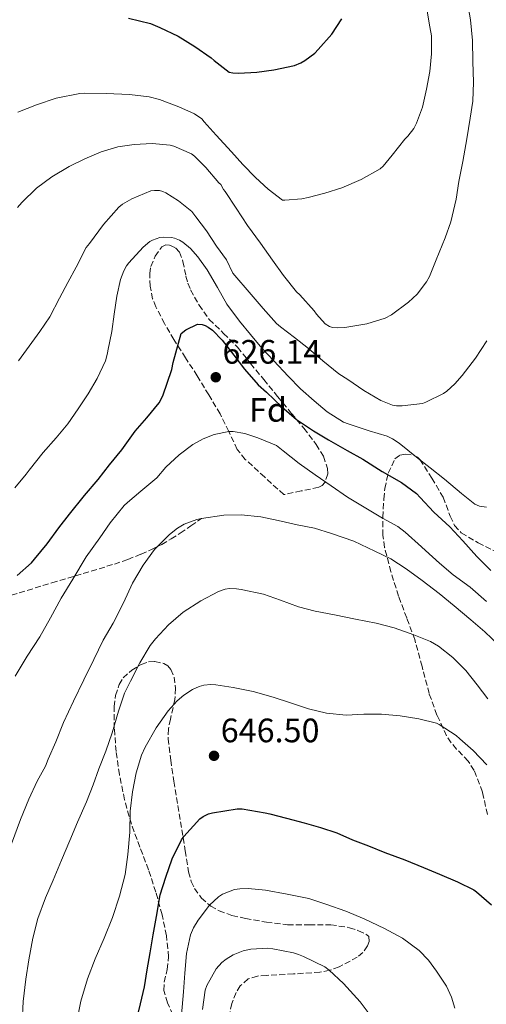
# Model space of a CAD drawing. Units: metres. Extents: x 566337 to 569776, y 4747259 to 4749606.
# Drawn here: x 567711 to 567849, y 4747811 to 4748102 of the extents above; entities that cross this region are included whole.
import ezdxf
from ezdxf.enums import TextEntityAlignment as Align

# ---------------------------------------------------------------- set-up
doc = ezdxf.new("R2010")
doc.units = ezdxf.units.M
doc.header["$MEASUREMENT"] = 0
doc.linetypes.add('DGN Style 3', pattern=[2.435891, 1.739922, -0.695969])
for name, color, linetype, lineweight in [('Cota de punto acotado terreno', 7, 'Continuous', 0), ('Curva de nivel directora', 30, 'Continuous', 30), ('Curva de nivel intermedia', 30, 'Continuous', 0), ('Etiqueta de zona arbolada', 92, 'Continuous', 0), ('Punto acotado terreno (símbolo)', 7, 'Continuous', 0), ('Senda', 7, 'DGN Style 3', 0), ('Zona arbolada', 92, 'DGN Style 3', 0)]:
    doc.layers.add(name, color=color, linetype=linetype, lineweight=lineweight)
doc.styles.add('Style-Arial', font='arial.ttf')

# ---------------------------------------------------------------- blocks, each defined once
blk = doc.blocks.new('5PATER')
at = {"layer": 'Punto acotado terreno (símbolo)', "linetype": 'Continuous', "lineweight": 0}
h = blk.add_hatch(color=51, dxfattribs=at)
edge = h.paths.add_edge_path()
edge.add_ellipse((0, 0), major_axis=(-0.11, -0.111), ratio=0.999422, start_angle=0, end_angle=360)

msp = doc.modelspace()

# ---------------------------------------------------------------- linework, layer by layer
at = {"layer": 'Curva de nivel directora', "color": 30, "linetype": 'Continuous', "lineweight": 30, "flags": 128}
for points, elevation in [([(567743.53, 4748102.45), (567749.98, 4748100.84), (567752.79, 4748099.69), (567758.14, 4748097.17), (567763.07, 4748094.1), (567767.95, 4748090.77), (567768.78, 4748089.96), (567773.22, 4748086.53), (567774.3, 4748086.28), (567776.02, 4748086.18), (567781.43, 4748086.49), (567786.46, 4748087.14), (567792.47, 4748088.5), (567794.42, 4748089.25), (567795.61, 4748089.92), (567798.49, 4748092.13), (567799.54, 4748093.19), (567803.51, 4748097.67), (567806.52, 4748102.23)], 600), ([(567710.69, 4747937.77), (567714.91, 4747941.51), (567715.79, 4747942.58), (567719.49, 4747947.14), (567722.94, 4747951.86), (567726.11, 4747955.9), (567730.48, 4747961.4), (567734.56, 4747966.09), (567737.95, 4747970.49), (567741.58, 4747974.92), (567745.52, 4747980.42), (567748.96, 4747984.3), (567752.56, 4747988.81), (567753.69, 4747990.87), (567756.32, 4747998.6), (567756.73, 4748000.65), (567759.09, 4748009.27), (567760.4, 4748010.39), (567763.92, 4748012.02), (567765.26, 4748011.94), (567766.17, 4748011.64), (567767.07, 4748011.16), (567768.32, 4748010.2), (567771.17, 4748007.3), (567774.61, 4748002.87), (567777.79, 4747998.73), (567781.76, 4747994.12), (567784.24, 4747991.93), (567788.81, 4747987.64), (567793.12, 4747983.86), (567798.16, 4747980.52), (567802.6, 4747977.85), (567808.09, 4747974.71), (567812.68, 4747972.09), (567818.41, 4747968.52), (567824.08, 4747965.27), (567828.52, 4747962.02), (567829.61, 4747960.79), (567833.63, 4747956.44), (567838.38, 4747952.09), (567842.16, 4747948.04), (567846.32, 4747943.4), (567850.43, 4747939.21)], 625), ([(567745.87, 4747806.3), (567747.03, 4747811.22), (567748.22, 4747816.23), (567749.05, 4747821.22), (567749.95, 4747826.25), (567750.79, 4747831.54), (567751.82, 4747836.97), (567752.86, 4747843.34), (567754.51, 4747848.6), (567756.44, 4747854.06), (567759.13, 4747859.67), (567759.85, 4747860.66), (567764.54, 4747865.83), (567765.55, 4747866.57), (567767.16, 4747867.3), (567768.28, 4747867.66), (567775.55, 4747868.79), (567777.03, 4747868.76), (567783.85, 4747867.62), (567785.23, 4747867.3), (567790.11, 4747866.06), (567795.32, 4747864.63), (567800.19, 4747863.27), (567804.99, 4747861.67), (567809.66, 4747859.64), (567814.38, 4747857.82), (567819.23, 4747855.91), (567825.07, 4747853.72), (567830.55, 4747851.46), (567835.32, 4747849.5), (567840.67, 4747847.26), (567845.42, 4747844.89), (567846.28, 4747844.3), (567850.67, 4747840.39)], 650)]:
    msp.add_lwpolyline(points, dxfattribs=dict(at, elevation=elevation))
at = {"layer": 'Curva de nivel intermedia', "color": 30, "linetype": 'Continuous', "lineweight": 0, "flags": 128}
for points, elevation in [([(567710.79, 4748046.47), (567712.04, 4748047.97), (567716.36, 4748052.2), (567720.92, 4748055.53), (567726.04, 4748058.66), (567730.62, 4748060.85), (567735.48, 4748062.98), (567740.41, 4748064.41), (567745.21, 4748065.16), (567750.49, 4748065.43), (567755.83, 4748064.95), (567756.89, 4748064.66), (567762.15, 4748062.36), (567763.02, 4748061.69), (567766.38, 4748058.31), (567770.18, 4748053.78), (567770.76, 4748053.32), (567771.54, 4748051.81), (567772.01, 4748051.27), (567775.26, 4748046.29), (567778.6, 4748041.14), (567782.49, 4748035.97), (567786.06, 4748030.9), (567789.29, 4748026.42), (567793.13, 4748021.53), (567794.07, 4748020.65), (567798.33, 4748015.94), (567799, 4748014.93), (567801.54, 4748012.1), (567802.87, 4748011.35), (567803.77, 4748011.05), (567805.09, 4748010.92), (567807.38, 4748011.05), (567813.88, 4748012.09), (567819.25, 4748013.77), (567821.11, 4748014.77), (567826.21, 4748018.52), (567828.69, 4748020.88), (567831.53, 4748024.53), (567832.36, 4748026.1), (567834.33, 4748031.03), (567837, 4748037.56), (567838.63, 4748042.29), (567840.28, 4748049), (567841.03, 4748054.21), (567842.23, 4748060.13), (567843.35, 4748066.79), (567844.42, 4748072.87), (567845.18, 4748077.89), (567845.35, 4748083.54), (567845.14, 4748089.64), (567845.1, 4748095.84), (567844.49, 4748101.99), (567843.4, 4748108.12)], 610), ([(567710.81, 4748074.66), (567716.33, 4748076.87), (567722.12, 4748078.79), (567729.1, 4748080.18), (567730.44, 4748080.25), (567736.92, 4748080.23), (567743.83, 4748079.86), (567749.63, 4748079.19), (567752.63, 4748078.42), (567758.34, 4748076.29), (567762.97, 4748074.18), (567765.16, 4748072.69), (567765.82, 4748071.81), (567769.38, 4748067.86), (567773.91, 4748062.95), (567777.29, 4748059.17), (567781.05, 4748055.41), (567784.7, 4748051.96), (567788.94, 4748048.68), (567789.67, 4748048.68), (567794.66, 4748049.06), (567796.52, 4748049.46), (567801.45, 4748050.74), (567806.5, 4748052.29), (567812.17, 4748054.77), (567817.83, 4748057.96), (567818.65, 4748058.71), (567821.37, 4748061.96), (567825.1, 4748066.69), (567825.96, 4748067.54), (567827.75, 4748069.86), (567828.54, 4748071.41), (567830.26, 4748076.12), (567831.46, 4748081.46), (567832.44, 4748086.71), (567832.97, 4748091.89), (567832.94, 4748097.19), (567832.5, 4748099.92), (567831.42, 4748106.29)], 605), ([(567711.05, 4748001.16), (567714.14, 4748005.56), (567717.34, 4748009.86), (567720.26, 4748014.23), (567723.11, 4748019.73), (567725.56, 4748024.37), (567728.02, 4748028.85), (567731.05, 4748034.63), (567731.98, 4748035.88), (567736.15, 4748041.48), (567740.65, 4748046.61), (567741.69, 4748047.45), (567744.46, 4748049.09), (567750.15, 4748051.4), (567751.16, 4748051.56), (567752.71, 4748051.49), (567753.66, 4748051.27), (567754.57, 4748050.85), (567758.26, 4748048.5), (567762.18, 4748045.35), (567763.4, 4748043.77), (567766.55, 4748039.57), (567769.5, 4748035.11), (567772.44, 4748031.06), (567774.34, 4748027.13), (567774.9, 4748026.36), (567779.13, 4748021.43), (567783.3, 4748016.66), (567787.22, 4748012.23), (567788.37, 4748011.24), (567792.5, 4748008.05), (567796.68, 4748004.79), (567800.92, 4748001.22), (567805.57, 4747997.33), (567808.23, 4747995.65), (567813.01, 4747992.39), (567817.97, 4747989.46), (567821.41, 4747988.05), (567822.61, 4747987.86), (567824.33, 4747987.85), (567830.26, 4747988.55), (567831.25, 4747988.95), (567836.49, 4747991.56), (567837.53, 4747992.26), (567839.88, 4747994.37), (567842.01, 4747996.85), (567845.96, 4748001.96), (567849.33, 4748007.08)], 615), ([(567709.96, 4747963.61), (567713.3, 4747967.69), (567714.21, 4747968.87), (567718.31, 4747974.09), (567722.13, 4747978.41), (567725.56, 4747982.53), (567728.63, 4747987.01), (567731.58, 4747991.45), (567734.3, 4747995.96), (567736.7, 4748001.16), (567737.35, 4748003.41), (567737.43, 4748004.18), (567738.55, 4748009.86), (567739.26, 4748014.93), (567740.09, 4748020.31), (567741.16, 4748025.25), (567742.09, 4748027.83), (567742.94, 4748029.27), (567743.64, 4748030.17), (567747.86, 4748034.77), (567749.8, 4748036.42), (567750.63, 4748036.87), (567752.79, 4748037.59), (567753.74, 4748037.69), (567756.18, 4748037.59), (567757.11, 4748037.4), (567758.55, 4748036.81), (567759.56, 4748036.21), (567761.78, 4748034.41), (567763.99, 4748031.96), (567766.71, 4748028.04), (567769.82, 4748022.81), (567772.55, 4748017.94), (567776.31, 4748012.9), (567779.51, 4748008.93), (567782.9, 4748004.97), (567786.44, 4748001.14), (567790.6, 4747996.61), (567794.33, 4747992.92), (567798.29, 4747989.37), (567802.15, 4747986.1), (567806.97, 4747983.09), (567808.33, 4747982.52), (567814.57, 4747980.53), (567819.83, 4747978.93), (567821.48, 4747978.15), (567823.43, 4747976.84), (567828.53, 4747972.71), (567832.61, 4747969.61), (567836.77, 4747966.18), (567841.83, 4747961.97), (567845.8, 4747958.84), (567847.16, 4747958.26)], 620), ([(567710.1, 4747908.01), (567713.64, 4747913.94), (567717.35, 4747919.61), (567720.44, 4747925.24), (567723.67, 4747931.06), (567727.08, 4747936.65), (567731.03, 4747943.29), (567735.08, 4747948.93), (567738.09, 4747953.33), (567742.21, 4747958.39), (567743.24, 4747959.32), (567747.14, 4747962.66), (567751.83, 4747966.66), (567754.57, 4747969.77), (567758.49, 4747973.4), (567762.52, 4747976.47), (567765.54, 4747978.13), (567768.79, 4747979.38), (567773.16, 4747980.29), (567774.42, 4747980.28)], 630), ([(567774.42, 4747980.28), (567777.85, 4747979.7), (567781.7, 4747978.45), (567787.19, 4747976.15), (567789.13, 4747974.6), (567793.88, 4747970.85), (567798.57, 4747967.49), (567803.38, 4747964.21), (567808.13, 4747960.89), (567813.57, 4747957.67), (567818.5, 4747954.74), (567823.03, 4747952.23), (567825.14, 4747950.58), (567830.05, 4747946.25), (567831.16, 4747945.13), (567835.28, 4747941.37), (567839.36, 4747937.97), (567844.34, 4747934.31), (567849.19, 4747930.07)], 630), ([(567847.16, 4747958.26), (567849.2, 4747957.97)], 620), ([(567708.98, 4747858.46), (567711.65, 4747865.62), (567714.08, 4747871.62), (567716.53, 4747876.95), (567718.96, 4747881.43), (567719.76, 4747883.51), (567722.07, 4747888.55), (567724.31, 4747894.28), (567727.27, 4747900.62), (567730.28, 4747906.9), (567733.25, 4747912.94), (567736.04, 4747918.6), (567739.01, 4747923.67), (567742.07, 4747929.67), (567744.66, 4747935.49), (567747.85, 4747940.84), (567751.17, 4747945.43), (567755.59, 4747949.89), (567757.96, 4747951.75), (567759.93, 4747952.89), (567763.69, 4747954.29), (567765.06, 4747954.57), (567771.69, 4747955.54), (567776.79, 4747955.64), (567782.53, 4747955.09), (567787.72, 4747954.04), (567793.35, 4747952.77), (567798.44, 4747951.69), (567803.43, 4747950.17), (567810.07, 4747947.86), (567816.23, 4747944.9), (567821, 4747942.63), (567825.51, 4747939.7)], 635), ([(567825.51, 4747939.7), (567830.16, 4747936.23), (567835.27, 4747932.47), (567839.62, 4747928.82), (567844.55, 4747924.68), (567848.68, 4747921.08), (567852.82, 4747917.21)], 635), ([(567742.32, 4747902.94), (567744.1, 4747906.53), (567746.87, 4747911.96), (567749.91, 4747917.09), (567751.45, 4747919.06), (567755.33, 4747923.22), (567759.65, 4747926.9), (567764.9, 4747930.26), (567770.09, 4747933.05), (567772.05, 4747933.75), (567773.35, 4747933.91), (567775.37, 4747933.83), (567776.73, 4747933.59), (567783.35, 4747932.2), (567788.39, 4747930.45), (567793.68, 4747928.5), (567798.61, 4747927.21), (567804.28, 4747926.09), (567810.52, 4747924.84), (567816.63, 4747923.62), (567821.96, 4747922.29), (567827.76, 4747920.25), (567832.66, 4747918.2), (567834.98, 4747916.84), (567839.24, 4747913.54), (567843.11, 4747909.67), (567846.48, 4747905.43), (567849.56, 4747901.27)], 640), ([(567712.08, 4747805.77), (567712.4, 4747811.86), (567713.22, 4747818.49), (567714.1, 4747824.22), (567715.22, 4747830.54), (567716.72, 4747836.38), (567719.01, 4747842.49), (567721.28, 4747847.69), (567723.75, 4747853.64), (567726.15, 4747859.45), (567728.48, 4747864.82), (567731.12, 4747870.82), (567733.04, 4747875.9), (567734.8, 4747880.63), (567736.85, 4747885.86), (567738.71, 4747891.3), (567740.58, 4747897.67), (567742.32, 4747902.94)], 640), ([(567759.8, 4747902.41), (567762.36, 4747904.07), (567764.39, 4747904.97), (567765.78, 4747905.35), (567767.86, 4747905.54), (567769.25, 4747905.48), (567774.45, 4747904.66), (567780.36, 4747903.51), (567786.24, 4747901.83), (567791.36, 4747900.1), (567796.61, 4747898.36), (567801.96, 4747897.08), (567807.81, 4747896.52), (567812.96, 4747896.73), (567818.24, 4747896.76), (567823.7, 4747896.31), (567829.2, 4747895.43), (567834.48, 4747894.1), (567835.27, 4747893.69), (567840.28, 4747890.44), (567841.36, 4747889.53), (567845.25, 4747886.05), (567849.3, 4747881.77)], 645), ([(567728.23, 4747805.93), (567729.47, 4747811.99), (567731.43, 4747818.58), (567733.65, 4747824.44), (567736.37, 4747830.58), (567738.74, 4747836.71), (567740.88, 4747843.02), (567742.52, 4747849.38), (567743.3, 4747855.27), (567743.86, 4747861.88), (567744.04, 4747868.09), (567744.68, 4747873.8), (567745.76, 4747879.43), (567747.38, 4747884.66), (567748.47, 4747887), (567751.72, 4747892.69), (567755.2, 4747897.77), (567757.84, 4747900.74), (567759.8, 4747902.41)], 645), ([(567759.17, 4747807.93), (567759.78, 4747814.73), (567760.1, 4747820.22), (567760.61, 4747826.09), (567761.86, 4747831.58), (567762.74, 4747833.61), (567764.1, 4747835.85), (567767.43, 4747840.36), (567770.04, 4747842.79), (567771.22, 4747843.58), (567774.8, 4747844.94), (567776.42, 4747845.19), (567778.8, 4747845.27), (567783.99, 4747844.76), (567790.32, 4747843.61), (567796.79, 4747842.33), (567802.1, 4747840.52), (567807.7, 4747838.53), (567813.04, 4747836.26), (567819.11, 4747833.48), (567824.39, 4747830.57), (567829.28, 4747826.9), (567832.05, 4747824.07), (567834.45, 4747820.84), (567837.43, 4747816.36), (567838.9, 4747813.13)], 655), ([(567765.33, 4747809.48), (567766.13, 4747815.24), (567766.63, 4747816.58), (567769.35, 4747821.5), (567771.03, 4747823.37), (567772.32, 4747824.42), (567774.43, 4747825.69), (567777.36, 4747826.86), (567779.62, 4747827.3), (567784.67, 4747827.58), (567786.08, 4747827.46), (567792.26, 4747826.26), (567793.68, 4747825.77), (567795.15, 4747825.17), (567801.47, 4747822.1), (567802.71, 4747821.08), (567807.01, 4747817.21), (567811.94, 4747811.81), (567815.47, 4747807.08)], 660), ([(567838.9, 4747813.13), (567839.89, 4747809.89)], 655)]:
    msp.add_lwpolyline(points, dxfattribs=dict(at, elevation=elevation))
at = {"layer": 'Senda', "color": 7, "linetype": 'DGN Style 3', "lineweight": 0}
msp.add_polyline3d([(567638.58, 4747920.69, 613.43), (567645.24, 4747920.6, 614.42), (567651.92, 4747920.28, 615.48), (567662.96, 4747920.17, 617.43), (567668.44, 4747920.64, 618.46), (567673.86, 4747921.64, 619.46), (567685.45, 4747924.76, 621.49), (567696.96, 4747928.21, 623.46), (567708.95, 4747931.91, 625.25), (567720.9, 4747935.59, 627.06), (567730.15, 4747938.36, 629.34), (567739.34, 4747941.12, 631.77), (567743.29, 4747942.5, 632.47), (567747.22, 4747944.05, 633.16), (567750.33, 4747945.41, 633.95), (567753.34, 4747946.96, 634.76), (567756.1, 4747948.56, 635.25), (567758.78, 4747950.29, 635.29), (567761.92, 4747952.45, 634.93), (567765.06, 4747954.61, 634.57)], dxfattribs=at)
at = {"layer": 'Zona arbolada', "color": 92, "linetype": 'DGN Style 3', "lineweight": 0}
msp.add_polyline3d([(567794.5, 4747962.73, 635.6), (567789.34, 4747961.65, 636.77), (567783.67, 4747966.86, 635.41), (567778, 4747972.07, 634.04), (567775.63, 4747975.01, 633.48), (567773.09, 4747980.26, 632.9), (567770.58, 4747985.52, 632.23), (567767.19, 4747991.14, 631.19), (567763.78, 4747996.72, 630.05), (567760.36, 4748002.1, 628.75), (567756.91, 4748007.46, 627.59), (567754.15, 4748012.18, 626.86), (567751.59, 4748017.11, 626.15), (567750.64, 4748019.48, 625.82), (567749.9, 4748023.22, 625.32), (567749.78, 4748026.96, 624.82), (567750.1, 4748029.06, 624.58), (567751.39, 4748032.1, 624.4), (567753.33, 4748034.9, 624.55), (567754.53, 4748035.51, 624.73), (567755.66, 4748035.4, 624.91), (567757.34, 4748034.59, 625.19), (567758.53, 4748033.32, 625.43), (567759.59, 4748030.57, 625.82), (567760.47, 4748026.25, 626.39), (567760.99, 4748024.15, 626.63), (567761.83, 4748022.16, 626.82), (567764.34, 4748017.65, 626.95), (567767.35, 4748013.41, 627.05), (567771.58, 4748009.31, 627.48), (567775.7, 4748005.19, 627.93), (567779.56, 4748000.4, 628.09), (567783.42, 4747995.64, 628.41), (567787.5, 4747990.69, 629.25), (567791.57, 4747985.75, 630.15), (567795.27, 4747981.26, 630.86), (567798.93, 4747976.5, 631.64), (567801.04, 4747972.97, 632.42), (567802.29, 4747969.38, 633.29), (567802.32, 4747967.79, 633.57), (567801.46, 4747965.27, 633.97), (567800.67, 4747964.32, 634.18), (567799.65, 4747963.81, 634.42)], close=True, dxfattribs=at)
for points in [[(567789.34, 4747961.65, 636.77), (567783.67, 4747966.86, 635.41), (567778, 4747972.07, 634.04), (567775.63, 4747975.01, 633.48), (567773.09, 4747980.26, 632.9), (567770.58, 4747985.52, 632.23), (567767.19, 4747991.14, 631.19), (567763.78, 4747996.72, 630.05), (567760.36, 4748002.1, 628.75), (567756.91, 4748007.46, 627.59), (567754.15, 4748012.18, 626.86), (567751.59, 4748017.11, 626.15), (567750.64, 4748019.48, 625.82), (567749.9, 4748023.22, 625.32), (567749.78, 4748026.96, 624.82), (567750.1, 4748029.06, 624.58), (567751.39, 4748032.1, 624.4), (567753.33, 4748034.9, 624.55), (567754.53, 4748035.51, 624.73), (567755.66, 4748035.4, 624.91), (567757.34, 4748034.59, 625.19), (567758.53, 4748033.32, 625.43), (567759.59, 4748030.57, 625.82), (567760.47, 4748026.25, 626.39), (567760.99, 4748024.15, 626.63), (567761.83, 4748022.16, 626.82), (567764.34, 4748017.65, 626.95), (567767.35, 4748013.41, 627.05), (567771.58, 4748009.31, 627.48), (567775.7, 4748005.19, 627.93), (567779.56, 4748000.4, 628.09), (567783.42, 4747995.64, 628.41), (567787.5, 4747990.69, 629.25), (567791.57, 4747985.75, 630.15), (567795.27, 4747981.26, 630.86), (567798.93, 4747976.5, 631.64), (567801.04, 4747972.97, 632.42), (567802.29, 4747969.38, 633.29), (567802.32, 4747967.79, 633.57), (567801.46, 4747965.27, 633.97), (567800.67, 4747964.32, 634.18), (567799.65, 4747963.81, 634.42), (567794.5, 4747962.73, 635.6), (567789.34, 4747961.65, 636.77)], [(567849.45, 4747867.14, 649.61), (567848, 4747873.77, 648.65), (567845.57, 4747880.13, 647.51), (567843.78, 4747882.87, 646.92), (567840.36, 4747886.46, 645.99), (567838.74, 4747888.31, 645.55), (567837.42, 4747890.37, 645.14), (567834.58, 4747896.51, 644.14), (567832.27, 4747902.85, 643.16), (567830.18, 4747910.85, 641.94), (567828, 4747918.79, 640.61), (567825.64, 4747925.22, 639.24), (567823.23, 4747931.67, 637.75), (567820.97, 4747938.85, 636.13), (567819.12, 4747946.07, 634.45), (567818.6, 4747949.6, 633.53), (567818.58, 4747954.96, 631.89), (567818.9, 4747960.32, 630.13), (567819.18, 4747963.46, 628.94), (567820.19, 4747967.96, 626.88), (567822.16, 4747972.21, 625.05), (567823.65, 4747973.33, 624.58), (567825.24, 4747973.64, 624.34), (567827.73, 4747973.29, 624.12), (567828.78, 4747972.76, 624.07), (567829.55, 4747972, 624.05), (567833.1, 4747966.5, 624.18), (567836.38, 4747960.87, 624.77), (567838.5, 4747955.26, 625.82), (567839.73, 4747952.57, 626.37), (567841.76, 4747950.36, 626.82), (567846.74, 4747947.41, 627.39), (567851.74, 4747944.95, 627.99)], [(567849.45, 4747867.14, 649.61), (567848, 4747873.77, 648.65), (567845.57, 4747880.13, 647.51), (567843.78, 4747882.87, 646.92), (567840.36, 4747886.46, 645.99), (567838.74, 4747888.31, 645.55), (567837.42, 4747890.37, 645.14), (567834.58, 4747896.51, 644.14), (567832.27, 4747902.85, 643.16), (567830.18, 4747910.85, 641.94), (567828, 4747918.79, 640.61), (567825.64, 4747925.22, 639.24), (567823.23, 4747931.67, 637.75), (567820.97, 4747938.85, 636.13), (567819.12, 4747946.07, 634.45), (567818.6, 4747949.6, 633.53), (567818.58, 4747954.96, 631.89), (567818.9, 4747960.32, 630.13), (567819.18, 4747963.46, 628.94), (567820.19, 4747967.96, 626.88), (567822.16, 4747972.21, 625.05), (567823.65, 4747973.33, 624.58), (567825.24, 4747973.64, 624.34), (567827.73, 4747973.29, 624.12), (567828.78, 4747972.76, 624.07), (567829.55, 4747972, 624.05), (567833.1, 4747966.5, 624.18), (567836.38, 4747960.87, 624.77), (567838.5, 4747955.26, 625.82), (567839.73, 4747952.57, 626.37), (567841.76, 4747950.36, 626.82), (567846.74, 4747947.41, 627.39), (567851.74, 4747944.95, 627.99)], [(567756.57, 4747807.93, 656.29), (567755.01, 4747811.5, 655.82), (567753.93, 4747815.14, 655.32), (567754.04, 4747817.61, 654.95), (567754.93, 4747821.32, 654.35), (567755.36, 4747825.03, 653.65), (567754.68, 4747831.3, 652.34), (567753.45, 4747837.51, 650.97), (567751.56, 4747844.2, 649.38), (567749.45, 4747850.79, 647.78), (567746.88, 4747857.49, 646.27), (567744.35, 4747864.23, 645.08), (567742.36, 4747871.48, 644.32), (567740.81, 4747878.9, 643.65), (567739.86, 4747885.74, 642.78), (567739.31, 4747892.58, 641.99), (567739.23, 4747899.04, 641.81), (567739.72, 4747902.28, 641.88), (567740.75, 4747905.51, 641.96), (567741.94, 4747907.49, 642.01), (567744.45, 4747909.78, 642.14), (567747.26, 4747911.46, 642.41), (567749.44, 4747912.2, 642.79), (567751.28, 4747912.35, 643.19), (567753.96, 4747911.76, 643.81), (567755.1, 4747911.03, 644.09), (567756.01, 4747909.96, 644.29), (567756.99, 4747907.75, 644.57), (567757.4, 4747904.43, 644.97), (567757.18, 4747901.12, 645.4), (567755.89, 4747895.31, 646.23), (567755.27, 4747892.4, 646.65), (567755.2, 4747889.49, 647.06), (567755.99, 4747883.22, 647.92), (567756.93, 4747876.95, 648.79), (567758.09, 4747869.77, 650.1), (567759.26, 4747862.63, 651.73), (567760.25, 4747856.41, 653.24), (567761.25, 4747850.21, 654.77), (567762.03, 4747847.3, 655.54), (567762.99, 4747845.25, 656.13), (567765.03, 4747842.44, 657.02), (567767.77, 4747840.07, 657.88), (567770.23, 4747838.66, 658.43), (567774.05, 4747837.28, 658.98), (567778.04, 4747836.39, 659.25), (567784.24, 4747835.3, 659.43), (567790.46, 4747834.55, 659.45), (567796.83, 4747834.49, 659.24), (567803.21, 4747834.55, 659.11), (567808.74, 4747833.68, 659.54), (567811.39, 4747832.79, 659.82), (567813.9, 4747831.6, 659.97), (567814.47, 4747831.04, 659.99), (567814.56, 4747829.59, 660.02), (567814.04, 4747828.29, 660.04), (567812.68, 4747826.37, 660.07), (567811.05, 4747824.96, 660.1), (567805.68, 4747822.09, 660.12), (567802.92, 4747821.09, 660.15), (567800.04, 4747820.5, 660.26), (567792.19, 4747820, 661.02), (567784.33, 4747819.59, 661.96), (567781.56, 4747819.4, 662.25), (567778.83, 4747818.53, 662.53), (567776.47, 4747816.45, 662.81), (567775.26, 4747814.52, 663.01), (567774.06, 4747811.32, 663.31), (567773.29, 4747808.1, 663.61)], [(567756.57, 4747807.93, 656.29), (567755.01, 4747811.5, 655.82), (567753.93, 4747815.14, 655.32), (567754.04, 4747817.61, 654.95), (567754.93, 4747821.32, 654.35), (567755.36, 4747825.03, 653.65), (567754.68, 4747831.3, 652.34), (567753.45, 4747837.51, 650.97), (567751.56, 4747844.2, 649.38), (567749.45, 4747850.79, 647.78), (567746.88, 4747857.49, 646.27), (567744.35, 4747864.23, 645.08), (567742.36, 4747871.48, 644.32), (567740.81, 4747878.9, 643.65), (567739.86, 4747885.74, 642.78), (567739.31, 4747892.58, 641.99), (567739.23, 4747899.04, 641.81), (567739.72, 4747902.28, 641.88), (567740.75, 4747905.51, 641.96), (567741.94, 4747907.49, 642.01), (567744.45, 4747909.78, 642.14), (567747.26, 4747911.46, 642.41), (567749.44, 4747912.2, 642.79), (567751.28, 4747912.35, 643.19), (567753.96, 4747911.76, 643.81), (567755.1, 4747911.03, 644.09), (567756.01, 4747909.96, 644.29), (567756.99, 4747907.75, 644.57), (567757.4, 4747904.43, 644.97), (567757.18, 4747901.12, 645.4), (567755.89, 4747895.31, 646.23), (567755.27, 4747892.4, 646.65), (567755.2, 4747889.49, 647.06), (567755.99, 4747883.22, 647.92), (567756.93, 4747876.95, 648.79), (567758.09, 4747869.77, 650.1), (567759.26, 4747862.63, 651.73), (567760.25, 4747856.41, 653.24), (567761.25, 4747850.21, 654.77), (567762.03, 4747847.3, 655.54), (567762.99, 4747845.25, 656.13), (567765.03, 4747842.44, 657.02), (567767.77, 4747840.07, 657.88), (567770.23, 4747838.66, 658.43), (567774.05, 4747837.28, 658.98), (567778.04, 4747836.39, 659.25), (567784.24, 4747835.3, 659.43), (567790.46, 4747834.55, 659.45), (567796.83, 4747834.49, 659.24), (567803.21, 4747834.55, 659.11), (567808.74, 4747833.68, 659.54), (567811.39, 4747832.79, 659.82), (567813.9, 4747831.6, 659.97), (567814.47, 4747831.04, 659.99), (567814.56, 4747829.59, 660.02), (567814.04, 4747828.29, 660.04), (567812.68, 4747826.37, 660.07), (567811.05, 4747824.96, 660.1), (567805.68, 4747822.09, 660.12), (567802.92, 4747821.09, 660.15), (567800.04, 4747820.5, 660.26), (567792.19, 4747820, 661.02), (567784.33, 4747819.59, 661.96), (567781.56, 4747819.4, 662.25), (567778.83, 4747818.53, 662.53), (567776.47, 4747816.45, 662.81), (567775.26, 4747814.52, 663.01), (567774.06, 4747811.32, 663.31), (567773.29, 4747808.1, 663.61)]]:
    msp.add_polyline3d(points, dxfattribs=at)

# ---------------------------------------------------------------- block references
at = {"layer": 'Punto acotado terreno (símbolo)', "color": 7, "linetype": 'Continuous', "lineweight": 0, "xscale": 10, "yscale": 10, "zscale": 10}
for p in [(567769.27, 4747996.34, 626.14), (567768.76, 4747884.47, 646.5)]:
    msp.add_blockref('5PATER', p, dxfattribs=at)

# ---------------------------------------------------------------- texts
at = {"layer": 'Cota de punto acotado terreno', "color": 7, "linetype": 'Continuous', "lineweight": 0, "style": 'Style-Arial'}
for s, p in [('626.14', (567771.26, 4748000.34, 626.14)), ('646.50', (567770.74, 4747888.47, 646.5))]:
    msp.add_text(s, height=7, dxfattribs=at).set_placement(p)
at = {"layer": 'Etiqueta de zona arbolada', "color": 92, "linetype": 'Continuous', "lineweight": 0, "style": 'Style-Arial'}
msp.add_text('Fd', height=7, dxfattribs=at).set_placement((567784.6974, 4747986.7, 626.92), align=Align.MIDDLE_CENTER)

doc.saveas('drawing.dxf')
